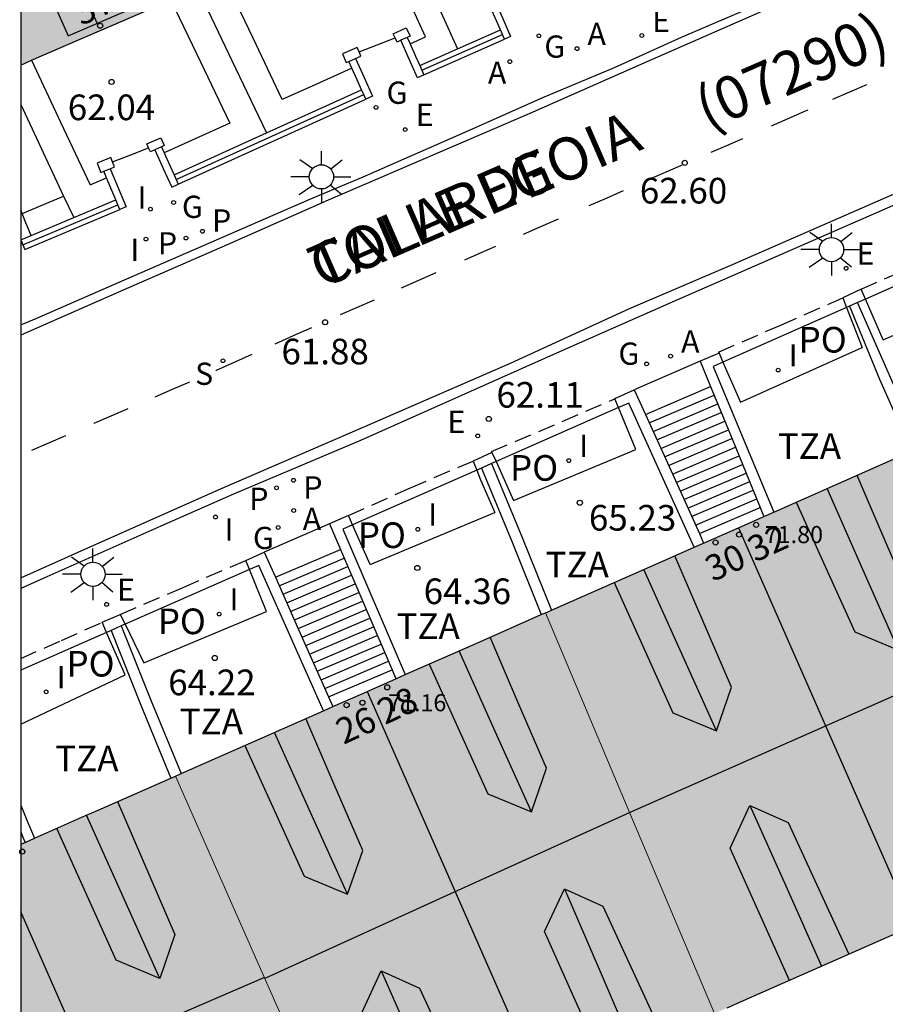
# Model space of a CAD drawing. Units: millimetres. Extents: x 583794 to 584145, y 4796290 to 4796541.
# Drawn here: x 583794 to 583819, y 4796455 to 4796484 of the extents above; entities that cross this region are included whole.
import ezdxf
from ezdxf.enums import TextEntityAlignment as Align

# ---------------------------------------------------------------- set-up
doc = ezdxf.new("R2010")
doc.units = ezdxf.units.MM
doc.linetypes.add('TRAZOS_NORMALES', pattern=[0.75, 0.5, -0.25])
for name, color, linetype in [('010106', 9, 'Continuous'), ('020204', 9, 'Continuous'), ('020308', 9, 'Continuous'), ('060106', 9, 'BARANDILLA'), ('060108', 9, 'Continuous'), ('060113', 4, 'Continuous'), ('060117', 9, 'Continuous'), ('060141', 9, 'Continuous'), ('070105', 6, 'Continuous'), ('070106', 6, 'Continuous'), ('070108', 9, 'VALLA'), ('070110', 9, 'Continuous'), ('080109', 9, 'Continuous'), ('080110', 9, 'Continuous'), ('080118', 9, 'Continuous'), ('080121', 9, 'TRAZOS_NORMALES'), ('080201', 9, 'Continuous'), ('080202', 9, 'Continuous'), ('080302', 9, 'Continuous'), ('080303', 9, 'Continuous'), ('080306', 9, 'Continuous'), ('080308', 9, 'Continuous'), ('080311', 9, 'Continuous'), ('080312', 8, 'Continuous'), ('080316', 9, 'Continuous'), ('100107', 3, 'Continuous'), ('200205', 4, 'Continuous'), ('200305', 4, 'Continuous'), ('210201', 9, 'Continuous'), ('210204', 9, 'Continuous'), ('210301', 9, 'Continuous'), ('210304', 9, 'Continuous'), ('220205', 1, 'Continuous'), ('220305', 1, 'Continuous'), ('230204', 9, 'Continuous'), ('230304', 9, 'Continuous'), ('250206', 9, 'Continuous'), ('260101', 9, 'Continuous'), ('270204', 9, 'Continuous'), ('270304', 9, 'Continuous'), ('990501', 21, 'Continuous')]:
    doc.layers.add(name, color=color, linetype=linetype)
doc.layers.add('080111', color=7, linetype='Continuous', lineweight=30)
doc.layers.add('080117', color=7, linetype='Continuous', lineweight=20)
doc.styles.add('ARIAL', font='ARIAL.TTF', dxfattribs={"height": 1})
doc.styles.add('ARIALI', font='ARIALI.TTF', dxfattribs={"height": 1})
doc.styles.add('ROMANS', font='romans__.ttf', dxfattribs={"height": 1})
doc.linetypes.add('BARANDILLA', pattern='A,1,[201,DONOSTI.shx,S=0.1,R=0,X=0,Y=0],1', length=2)
doc.linetypes.add('VALLA', pattern='A,1,[200,DONOSTI.shx,S=0.1,R=0,X=0,Y=0],1', length=2)

# ---------------------------------------------------------------- blocks, each defined once
blk = doc.blocks.new('PUNTO')
blk.add_circle((0, 0), 0.075)
at = {"layer": '080201'}
blk.add_attdef('NPUNTO', (2335469.532, 19185062.567, 178.757), '', height=0.75, dxfattribs=at)
blk = doc.blocks.new('ABAS')
blk.add_circle((0, 0), 0.055)
blk = doc.blocks.new('COTAPU')
blk.add_circle((0, 0), 0.075)
blk = doc.blocks.new('REGELE')
blk.add_circle((0, 0), 0.055)
blk = doc.blocks.new('REGAS')
blk.add_circle((0, 0), 0.055)
blk = doc.blocks.new('BloquePortal')
blk.add_circle((0, 0), 0.075)
at = {"flags": 5}
blk.add_attdef('INDICE', text='', height=0.75, dxfattribs=at).set_placement((0, 0), align=Align.MIDDLE_CENTER)
blk = doc.blocks.new('PLUVI1')
blk.add_circle((0, 0), 0.055)
blk = doc.blocks.new('SANEA')
blk.add_circle((0, 0), 0.055)
blk = doc.blocks.new('FAROLA')
for p, q in [((0, 0.355), (0, 0.755)), ((-0.63, 0.51), (-0.255, 0.245)), ((0.605, 0.49), (0.276, 0.223)), ((-0.355, 0), (-0.895, 0)), ((0.355, 0), (0.855, 0)), ((-0.65, -0.52), (-0.255, -0.24)), ((0.585, -0.52), (0.256, -0.246)), ((0, -0.355), (0, -0.755))]:
    blk.add_line(p, q)
blk.add_circle((0, 0), 0.355)
blk = doc.blocks.new('REIND')
blk.add_circle((0, 0), 0.055)

msp = doc.modelspace()

# ---------------------------------------------------------------- hatches: boundary and pattern name
at = {"layer": '990501'}
for points in [[(583827.953, 4796497.254), (583825.526, 4796502.806), (583823.091, 4796508.38), (583808.622, 4796502.05), (583794.163, 4796495.724), (583794.162, 4796482.581), (583811.058, 4796489.918)], [(583822.827, 4796465.479), (583820.355, 4796471.342), (583809.558, 4796466.576), (583809.509, 4796466.554), (583811.98, 4796460.692), (583814.449, 4796454.83), (583815.292, 4796455.202), (583825.3, 4796459.617)], [(583811.98, 4796460.692), (583809.509, 4796466.554), (583804.098, 4796464.167), (583798.687, 4796461.779), (583801.256, 4796455.96), (583803.824, 4796450.142), (583809.136, 4796452.486), (583814.449, 4796454.83)], [(583801.256, 4796455.96), (583798.687, 4796461.779), (583796.424, 4796460.78), (583794.162, 4796459.782), (583794.162, 4796445.879), (583798.993, 4796448.01), (583803.824, 4796450.142)]]:
    msp.add_hatch(color=256, dxfattribs=at).paths.add_polyline_path(points)

# ---------------------------------------------------------------- linework, layer by layer
at = {"layer": '010106', "flags": 128}
msp.add_lwpolyline([(583794.158, 4796290.135), (584144.148, 4796290.127), (584144.154, 4796540.12), (583794.164, 4796540.128)], close=True, dxfattribs=at)
at = {"layer": '060106'}
for points in [[(583822.499, 4796477.337, 66.688), (583818.867, 4796475.732, 66.423)], [(583818.635, 4796475.63, 66.406), (583818.399, 4796475.526, 66.389)], [(583818.867, 4796475.732, 66.423), (583818.635, 4796475.63, 66.406)], [(583818.312, 4796475.487, 66.383), (583814.699, 4796473.892, 66.119)], [(583818.399, 4796475.526, 66.389), (583818.312, 4796475.487, 66.383)], [(583814.699, 4796473.892, 66.119), (583814.413, 4796473.765, 66.098), (583816.189, 4796469.503, 66.025)], [(583813.86, 4796468.475, 66.048), (583811.949, 4796472.693, 66.068), (583811.643, 4796472.558, 66.042)], [(583811.643, 4796472.558, 66.042), (583808.063, 4796470.978, 65.733)], [(583808.063, 4796470.978, 65.733), (583807.933, 4796470.921, 65.721)], [(583807.501, 4796470.73, 65.684), (583803.87, 4796469.128, 65.371)], [(583807.636, 4796470.79, 65.696), (583807.501, 4796470.73, 65.684)], [(583807.933, 4796470.921, 65.721), (583807.636, 4796470.79, 65.696)], [(583803.87, 4796469.128, 65.371), (583803.584, 4796469.001, 65.346), (583805.411, 4796464.746, 65.384)], [(583800.851, 4796467.821, 65.347), (583797.217, 4796466.22, 65.04)], [(583803.02, 4796463.691, 65.332), (583801.128, 4796467.943, 65.37), (583800.851, 4796467.821, 65.347)], [(583797.104, 4796466.17, 65.03), (583796.804, 4796466.038, 65.005)], [(583797.217, 4796466.22, 65.04), (583797.104, 4796466.17, 65.03)], [(583796.675, 4796465.981, 64.994), (583794.162, 4796464.875, 64.782)], [(583796.804, 4796466.038, 65.005), (583796.675, 4796465.981, 64.994)], [(583794.162, 4796460.929, 64.662), (583794.363, 4796460.444, 64.662), (583794.564, 4796459.959, 64.661)]]:
    msp.add_polyline3d(points, dxfattribs=at)
at = {"layer": '060108'}
for points in [[(583794.162, 4796474.979, 61.498), (583794.631, 4796475.178, 61.526), (583797.043, 4796476.227, 61.658), (583799.891, 4796477.465, 61.884), (583802.603, 4796478.652, 62.073), (583804.178, 4796479.311, 62.146), (583807.29, 4796480.676, 62.373), (583809.428, 4796481.629, 62.482), (583811.532, 4796482.51, 62.637), (583813.486, 4796483.396, 62.732), (583815.787, 4796484.379, 62.855)], [(583820.127, 4796478.67, 62.818), (583813.214, 4796475.644, 62.554), (583809.918, 4796474.186, 62.258), (583804.096, 4796471.6, 61.932), (583800.384, 4796470.03, 61.712), (583798.258, 4796469.087, 61.455), (583794.931, 4796467.61, 61.267), (583794.162, 4796467.262, 61.229)]]:
    msp.add_polyline3d(points, dxfattribs=at)
at = {"layer": '060113'}
for points in [[(583816.163, 4796484.299, 62.725), (583812.478, 4796482.674, 62.51), (583809.052, 4796481.16, 62.312), (583803.158, 4796478.633, 62.044), (583800.201, 4796477.323, 61.756), (583797.158, 4796475.991, 61.493), (583794.162, 4796474.674, 61.288)], [(583794.162, 4796467.576, 61.155), (583796.211, 4796468.497, 61.3), (583800.051, 4796470.2, 61.564), (583804.157, 4796471.981, 61.85), (583808.49, 4796473.861, 62.153), (583811.95, 4796475.444, 62.367), (583814.981, 4796476.743, 62.557), (583820.084, 4796478.977, 62.814)]]:
    msp.add_polyline3d(points, dxfattribs=at)
at = {"layer": '060117'}
for points in [[(583812.43, 4796472.361, 62.746), (583814.337, 4796473.177, 62.748)], [(583801.612, 4796467.595, 61.919), (583803.513, 4796468.407, 61.921)]]:
    msp.add_polyline3d(points, dxfattribs=at)
at = {"layer": '060141'}
for points in [[(583812.543, 4796472.112, 62.867), (583814.442, 4796472.923, 62.869)], [(583812.656, 4796471.863, 62.989), (583814.546, 4796472.67, 62.991)], [(583812.768, 4796471.614, 63.11), (583814.65, 4796472.417, 63.112)], [(583812.881, 4796471.364, 63.231), (583814.754, 4796472.164, 63.233)], [(583812.994, 4796471.115, 63.353), (583814.858, 4796471.911, 63.355)], [(583813.107, 4796470.866, 63.474), (583814.962, 4796471.658, 63.476)], [(583813.22, 4796470.616, 63.595), (583815.065, 4796471.405, 63.597)], [(583813.333, 4796470.367, 63.717), (583815.169, 4796471.152, 63.719)], [(583813.446, 4796470.118, 63.838), (583815.273, 4796470.899, 63.84)], [(583813.558, 4796469.869, 63.96), (583815.377, 4796470.645, 63.961)], [(583813.671, 4796469.619, 64.081), (583815.481, 4796470.392, 64.083)], [(583813.784, 4796469.37, 64.202), (583815.585, 4796470.139, 64.204)], [(583813.897, 4796469.121, 64.324), (583815.688, 4796469.886, 64.325)], [(583814.009, 4796468.871, 64.445), (583815.792, 4796469.633, 64.447)], [(583801.723, 4796467.346, 62.061), (583803.62, 4796468.156, 62.063)], [(583801.834, 4796467.096, 62.202), (583803.728, 4796467.905, 62.204)], [(583801.945, 4796466.846, 62.344), (583803.836, 4796467.653, 62.346)], [(583802.056, 4796466.595, 62.485), (583803.944, 4796467.402, 62.487)], [(583802.168, 4796466.345, 62.627), (583804.052, 4796467.15, 62.629)], [(583802.279, 4796466.095, 62.769), (583804.16, 4796466.899, 62.771)], [(583802.39, 4796465.845, 62.91), (583804.268, 4796466.647, 62.912)], [(583802.501, 4796465.595, 63.052), (583804.376, 4796466.396, 63.054)], [(583802.613, 4796465.344, 63.193), (583804.484, 4796466.144, 63.195)], [(583802.724, 4796465.094, 63.335), (583804.592, 4796465.892, 63.337)], [(583802.835, 4796464.844, 63.476), (583804.7, 4796465.641, 63.478)], [(583802.946, 4796464.594, 63.618), (583804.808, 4796465.389, 63.62)], [(583803.058, 4796464.344, 63.76), (583804.916, 4796465.138, 63.762)], [(583803.169, 4796464.093, 63.901), (583805.024, 4796464.886, 63.903)]]:
    msp.add_polyline3d(points, dxfattribs=at)
at = {"layer": '070105'}
for points in [[(583805.016, 4796487.294, 64.208), (583805.978, 4796485.175, 64.16), (583806.941, 4796483.057, 64.111)], [(583799.334, 4796484.827, 63.739), (583800.34, 4796482.719, 63.62), (583801.353, 4796480.596, 63.5)], [(583808.005, 4796484.514, 62.514), (583808.248, 4796483.963, 62.528), (583808.49, 4796483.414, 62.543), (583808.313, 4796483.336, 62.534)], [(583808.192, 4796483.61, 62.536), (583808.073, 4796483.88, 62.528), (583807.91, 4796484.25, 62.519)], [(583805.468, 4796483.392, 62.365), (583805.55, 4796483.207, 62.37)], [(583805.953, 4796482.293, 62.405), (583808.313, 4796483.336, 62.534)], [(583806.941, 4796483.057, 64.111), (583808.192, 4796483.61, 62.526)], [(583808.253, 4796483.473, 62.539), (583808.192, 4796483.61, 62.536)], [(583808.313, 4796483.336, 62.543), (583808.253, 4796483.473, 62.539)], [(583805.953, 4796482.293, 62.405), (583805.763, 4796482.209, 62.394), (583805.521, 4796482.757, 62.38), (583805.28, 4796483.305, 62.366)], [(583805.55, 4796483.207, 62.37), (583805.709, 4796482.846, 62.38), (583805.832, 4796482.567, 62.397)], [(583805.832, 4796482.567, 62.397), (583806.941, 4796483.057, 64.111)], [(583803.955, 4796482.769, 62.231), (583804.204, 4796482.217, 62.244), (583804.45, 4796481.67, 62.259), (583804.257, 4796481.583, 62.249)], [(583803.846, 4796482.494, 62.235), (583803.759, 4796482.685, 62.23)], [(583804.134, 4796481.856, 62.252), (583804.003, 4796482.147, 62.244), (583803.846, 4796482.494, 62.235)], [(583805.832, 4796482.567, 62.397), (583805.893, 4796482.43, 62.396)], [(583805.893, 4796482.43, 62.396), (583805.953, 4796482.293, 62.394)], [(583801.353, 4796480.596, 63.5), (583804.134, 4796481.856, 62.241)], [(583804.195, 4796481.72, 62.256), (583804.134, 4796481.856, 62.252)], [(583804.257, 4796481.583, 62.259), (583804.195, 4796481.72, 62.256)], [(583794.162, 4796481.428, 62.542), (583795.418, 4796478.75, 62.552)], [(583798.771, 4796479.099, 61.933), (583804.257, 4796481.583, 62.249)], [(583798.648, 4796479.371, 61.926), (583801.353, 4796480.596, 63.5)], [(583798.28, 4796480.188, 61.904), (583798.361, 4796480.01, 61.909)], [(583798.086, 4796480.102, 61.904), (583798.332, 4796479.557, 61.918), (583798.578, 4796479.011, 61.933), (583798.771, 4796479.099, 61.933)], [(583798.361, 4796480.01, 61.909), (583798.527, 4796479.64, 61.918), (583798.648, 4796479.371, 61.926)], [(583796.673, 4796479.279, 61.846), (583796.591, 4796479.473, 61.841)], [(583796.78, 4796479.548, 61.842), (583797.014, 4796478.989, 61.856), (583797.246, 4796478.436, 61.872), (583797.059, 4796478.358, 61.872)], [(583798.648, 4796479.371, 61.926), (583798.71, 4796479.235, 61.929)], [(583796.943, 4796478.634, 61.847), (583796.826, 4796478.913, 61.856), (583796.673, 4796479.279, 61.846)], [(583798.71, 4796479.235, 61.929), (583798.771, 4796479.099, 61.933)], [(583795.418, 4796478.75, 62.552), (583795.715, 4796478.117, 62.554)], [(583795.715, 4796478.117, 61.734), (583796.943, 4796478.634, 61.847)], [(583797.001, 4796478.495, 61.86), (583796.943, 4796478.634, 61.847)], [(583797.059, 4796478.358, 61.872), (583797.001, 4796478.495, 61.86)], [(583794.201, 4796478.238, 61.568), (583794.162, 4796478.331, 61.568)], [(583794.472, 4796477.593, 61.568), (583794.316, 4796477.964, 61.568), (583794.201, 4796478.238, 61.568)], [(583794.226, 4796477.326, 61.572), (583794.284, 4796477.188, 61.576), (583797.059, 4796478.358, 61.872)], [(583794.472, 4796477.593, 61.568), (583795.715, 4796478.117, 61.734)], [(583794.168, 4796477.465, 61.591), (583794.472, 4796477.593, 61.568)], [(583794.162, 4796477.478, 61.569), (583794.168, 4796477.465, 61.569)], [(583794.168, 4796477.465, 61.569), (583794.226, 4796477.326, 61.572)], [(583818.74, 4796476.026, 62.765), (583818.202, 4796475.769, 62.72)], [(583818.867, 4796475.732, 62.822), (583818.74, 4796476.026, 62.765)], [(583818.202, 4796475.769, 62.72), (583818.312, 4796475.487, 62.683)], [(583820.496, 4796471.404, 66.681), (583818.635, 4796475.63, 66.701)], [(583819.383, 4796474.545, 63.049), (583818.867, 4796475.732, 62.822)], [(583818.312, 4796475.487, 62.683), (583818.768, 4796474.319, 62.526)], [(583818.399, 4796475.526, 66.634), (583819.281, 4796473.391, 66.666), (583820.215, 4796471.28, 66.697)], [(583814.586, 4796474.152, 62.545), (583814.033, 4796473.918, 62.589)], [(583814.573, 4796474.182, 62.56), (583814.586, 4796474.152, 62.559)], [(583814.586, 4796474.152, 62.559), (583814.699, 4796473.892, 62.552)], [(583814.033, 4796473.918, 62.589), (583814.337, 4796473.177, 63.243)], [(583814.699, 4796473.892, 62.552), (583815.214, 4796472.714, 62.517)], [(583811.533, 4796472.821, 62.456), (583812.106, 4796473.076, 62.495)], [(583812.106, 4796473.076, 62.495), (583812.43, 4796472.361, 63.632)], [(583814.337, 4796473.177, 63.243), (583814.966, 4796471.647, 64.593), (583815.792, 4796469.633, 66.369)], [(583811.536, 4796472.814, 62.456), (583811.533, 4796472.821, 62.456)], [(583811.643, 4796472.558, 62.433), (583811.536, 4796472.814, 62.455)], [(583812.154, 4796471.333, 62.323), (583811.643, 4796472.558, 62.433)], [(583812.43, 4796472.361, 63.632), (583813.122, 4796470.833, 66.06), (583814.009, 4796468.871, 66.05)], [(583807.945, 4796471.245, 62.136), (583807.397, 4796470.996, 62.099)], [(583807.933, 4796471.271, 62.127), (583807.945, 4796471.245, 62.136)], [(583807.945, 4796471.245, 62.136), (583808.063, 4796470.978, 62.19)], [(583807.397, 4796470.996, 62.099), (583807.501, 4796470.73, 62.022)], [(583808.063, 4796470.978, 62.19), (583808.571, 4796469.84, 62.419)], [(583807.501, 4796470.73, 62.022), (583807.614, 4796470.441, 61.938), (583808.031, 4796469.488, 63.274)], [(583807.636, 4796470.79, 65.998), (583808.536, 4796468.62, 66), (583809.388, 4796466.501, 66.001)], [(583807.933, 4796470.921, 65.998), (583808.83, 4796468.758, 66), (583809.685, 4796466.632, 66.001)], [(583815.792, 4796469.633, 66.369), (583815.898, 4796469.375, 66.597)], [(583803.748, 4796469.4, 61.869), (583803.192, 4796469.154, 65.323)], [(583803.748, 4796469.4, 61.869), (583803.748, 4796469.4, 61.869)], [(583803.87, 4796469.128, 61.925), (583803.748, 4796469.4, 61.869)], [(583803.192, 4796469.154, 65.323), (583803.513, 4796468.407, 65.333)], [(583804.386, 4796467.969, 62.161), (583803.87, 4796469.128, 61.925)], [(583814.009, 4796468.871, 66.05), (583814.134, 4796468.596, 66.049)], [(583803.513, 4796468.407, 65.333), (583805.024, 4796464.886, 65.38)], [(583800.743, 4796468.088, 61.731), (583801.286, 4796468.328, 61.765)], [(583800.851, 4796467.821, 61.742), (583800.743, 4796468.088, 61.731)], [(583801.286, 4796468.328, 61.765), (583801.612, 4796467.595, 62.928)], [(583801.348, 4796466.596, 61.791), (583800.851, 4796467.821, 61.742)], [(583801.612, 4796467.595, 62.928), (583802.29, 4796466.07, 65.352), (583803.169, 4796464.093, 65.336)], [(583796.546, 4796466.277, 61.355), (583797.076, 4796466.51, 61.4)], [(583797.076, 4796466.51, 61.4), (583797.217, 4796466.22, 61.486)], [(583796.675, 4796465.981, 61.293), (583796.546, 4796466.277, 61.355)], [(583797.104, 4796466.17, 65.3), (583797.971, 4796463.998, 65.318), (583798.851, 4796461.851, 65.336)], [(583797.217, 4796466.22, 61.486), (583797.767, 4796465.087, 61.821)], [(583797.215, 4796464.742, 61.03), (583796.675, 4796465.981, 61.293)], [(583796.804, 4796466.038, 65.3), (583797.677, 4796463.851, 65.318), (583798.551, 4796461.719, 65.336)], [(583805.024, 4796464.886, 65.38), (583805.136, 4796464.625, 65.383)], [(583803.169, 4796464.093, 65.336), (583803.294, 4796463.812, 65.333)], [(583794.162, 4796460.147, 64.659), (583794.226, 4796459.992, 64.659), (583794.29, 4796459.838, 64.659)]]:
    msp.add_polyline3d(points, dxfattribs=at)
at = {"layer": '070106'}
for points in [[(583804.057, 4796482.968, 62.273), (583804.585, 4796483.171, 62.273), (583805.112, 4796483.374, 62.273)], [(583796.847, 4796479.752, 61.976), (583797.38, 4796479.957, 61.978), (583797.904, 4796480.159, 61.98)], [(583819.383, 4796474.545, 63.049), (583823.018, 4796476.131, 63.09)], [(583815.214, 4796472.714, 62.513), (583818.768, 4796474.319, 62.508)], [(583814.033, 4796473.918, 62.589), (583812.106, 4796473.076, 66.07)], [(583808.571, 4796469.84, 62.392), (583812.154, 4796471.333, 62.408)], [(583804.386, 4796467.969, 62.161), (583808.031, 4796469.488, 62.177)], [(583803.192, 4796469.154, 65.323), (583801.286, 4796468.328, 65.372)], [(583797.767, 4796465.087, 61.751), (583801.348, 4796466.596, 61.877)], [(583794.162, 4796463.3, 61.035), (583797.215, 4796464.742, 61.095)]]:
    msp.add_polyline3d(points, dxfattribs=at)
at = {"layer": '070108'}
for points in [[(583805.893, 4796482.43, 62.4), (583808.253, 4796483.473, 62.529)], [(583798.71, 4796479.235, 61.94), (583804.195, 4796481.72, 62.244)], [(583794.226, 4796477.326, 61.595), (583797.001, 4796478.495, 61.851)]]:
    msp.add_polyline3d(points, dxfattribs=at)
at = {"layer": '070110'}
for points in [[(583805.112, 4796483.374, 62.389), (583805.057, 4796483.492, 62.388), (583805.438, 4796483.668, 62.385), (583805.549, 4796483.429, 62.386)], [(583805.28, 4796483.305, 62.388), (583805.168, 4796483.253, 62.389), (583805.112, 4796483.374, 62.389)], [(583805.468, 4796483.392, 62.387), (583805.28, 4796483.305, 62.388)], [(583805.549, 4796483.429, 62.386), (583805.468, 4796483.392, 62.387)], [(583804.057, 4796482.968, 62.206), (583804.003, 4796483.094, 62.206), (583803.572, 4796482.909, 62.206), (583803.682, 4796482.652, 62.206)], [(583803.759, 4796482.685, 62.206), (583803.955, 4796482.769, 62.206)], [(583803.955, 4796482.769, 62.206), (583804.113, 4796482.837, 62.206), (583804.057, 4796482.968, 62.206)], [(583803.682, 4796482.652, 62.206), (583803.759, 4796482.685, 62.206)], [(583797.904, 4796480.159, 61.905), (583797.853, 4796480.274, 61.911), (583798.261, 4796480.455, 61.909), (583798.363, 4796480.225, 61.896)], [(583798.086, 4796480.102, 61.898), (583797.955, 4796480.044, 61.898), (583797.904, 4796480.159, 61.905)], [(583798.28, 4796480.188, 61.897), (583798.086, 4796480.102, 61.898)], [(583798.363, 4796480.225, 61.896), (583798.28, 4796480.188, 61.897)], [(583796.847, 4796479.752, 61.992), (583796.799, 4796479.872, 61.992), (583796.402, 4796479.714, 61.992), (583796.511, 4796479.441, 61.992)], [(583796.78, 4796479.548, 61.992), (583796.908, 4796479.599, 61.992), (583796.847, 4796479.752, 61.992)], [(583796.511, 4796479.441, 61.992), (583796.591, 4796479.473, 61.992)], [(583796.591, 4796479.473, 61.992), (583796.78, 4796479.548, 61.992)]]:
    msp.add_polyline3d(points, dxfattribs=at)
at = {"layer": '080109'}
for points in [[(583794.508, 4796487.985, 70.714), (583795.452, 4796485.898, 70.704), (583796.399, 4796483.802, 70.695)], [(583819.831, 4796465.462, 73.826), (583818.791, 4796467.826, 73.742), (583817.751, 4796470.192, 73.658)], [(583814.508, 4796463.097, 73.731), (583813.445, 4796465.459, 73.71), (583812.381, 4796467.822, 73.69)], [(583822.818, 4796465.502, 74.114), (583817.385, 4796463.101, 74.12), (583811.953, 4796460.7, 74.125), (583806.626, 4796458.279, 73.508), (583801.3, 4796455.858, 73.501)], [(583809.099, 4796460.727, 73.096), (583808.042, 4796463.084, 73.081), (583806.985, 4796465.442, 73.066)], [(583803.722, 4796458.32, 73.066), (583802.652, 4796460.688, 73.042), (583801.582, 4796463.057, 73.018)], [(583815.489, 4796460.918, 73.704), (583816.535, 4796458.565, 73.684), (583817.582, 4796456.213, 73.664)], [(583798.23, 4796455.859, 72.446), (583797.161, 4796458.246, 72.441), (583796.092, 4796460.634, 72.436)], [(583810.066, 4796458.477, 73.12), (583811.075, 4796456.132, 73.105), (583812.084, 4796453.787, 73.09)], [(583804.706, 4796456.08, 73.057), (583805.731, 4796453.758, 73.028), (583806.755, 4796451.436, 72.998)], [(583801.29, 4796455.881, 72.848), (583797.726, 4796454.342, 72.834), (583794.162, 4796452.804, 72.819)]]:
    msp.add_polyline3d(points, dxfattribs=at)
at = {"layer": '080110'}
for points in [[(583794.163, 4796486.563, 70.353), (583795.547, 4796483.436, 70.325), (583797.227, 4796484.157, 70.173), (583795.788, 4796487.364, 70.29), (583794.508, 4796487.986, 70.619)], [(583816.843, 4796469.792, 73.484), (583817.699, 4796467.894, 73.498), (583818.557, 4796465.996, 73.513), (583819.831, 4796465.462, 73.826), (583820.274, 4796466.743, 73.445), (583819.447, 4796468.659, 73.453), (583818.621, 4796470.576, 73.461)], [(583811.514, 4796467.44, 73.389), (583812.374, 4796465.535, 73.404), (583813.235, 4796463.631, 73.418), (583814.508, 4796463.097, 73.731), (583814.951, 4796464.378, 73.35), (583813.292, 4796468.225, 73.383)], [(583806.11, 4796465.055, 72.725), (583807.825, 4796461.261, 72.783), (583809.099, 4796460.727, 73.096), (583809.542, 4796462.008, 72.715), (583808.715, 4796463.924, 72.723), (583807.888, 4796465.839, 72.731)], [(583800.721, 4796462.676, 72.695), (583802.448, 4796458.854, 72.753), (583803.722, 4796458.32, 73.066), (583804.165, 4796459.601, 72.685), (583803.332, 4796461.532, 72.694), (583802.499, 4796463.462, 72.702)], [(583796.994, 4796461.032, 72.098), (583798.673, 4796457.14, 72.065), (583798.23, 4796455.859, 72.446), (583796.956, 4796456.393, 72.133), (583795.215, 4796460.247, 72.075)], [(583816.642, 4796455.798, 73.452), (583814.909, 4796459.667, 73.45), (583815.489, 4796460.918, 73.704), (583816.609, 4796460.415, 73.417), (583817.496, 4796458.49, 73.418), (583818.383, 4796456.566, 73.419)], [(583811.199, 4796453.397, 72.867), (583810.342, 4796455.312, 72.866), (583809.485, 4796457.226, 72.866), (583810.066, 4796458.477, 73.12), (583811.185, 4796457.974, 72.833), (583812.94, 4796454.164, 72.836)], [(583805.827, 4796451.026, 72.805), (583804.126, 4796454.829, 72.803), (583804.706, 4796456.08, 73.057), (583805.826, 4796455.577, 72.77), (583807.568, 4796451.794, 72.773)]]:
    msp.add_polyline3d(points, dxfattribs=at)
at = {"layer": '080111'}
for points in [[(583794.482, 4796482.72, 61.892), (583795.905, 4796483.338, 61.97), (583798.554, 4796484.488, 62.115)], [(583794.162, 4796482.581, 61.874), (583794.482, 4796482.72, 61.892)], [(583816.189, 4796469.503, 65.121), (583818.934, 4796470.715, 65.28), (583820.215, 4796471.28, 65.354)], [(583815.898, 4796469.375, 65.104), (583816.189, 4796469.503, 65.121)], [(583815.152, 4796469.046, 65.061), (583815.898, 4796469.375, 65.104)], [(583814.134, 4796468.596, 65.002), (583815.152, 4796469.046, 65.061)], [(583809.685, 4796466.632, 64.745), (583813.308, 4796468.232, 64.954), (583813.86, 4796468.475, 64.986)], [(583813.86, 4796468.475, 64.986), (583814.134, 4796468.596, 65.002)], [(583809.509, 4796466.554, 64.734), (583809.558, 4796466.576, 64.737), (583809.685, 4796466.632, 64.745)], [(583805.411, 4796464.746, 64.497), (583807.498, 4796465.667, 64.618), (583809.388, 4796466.501, 64.727)], [(583809.388, 4796466.501, 64.727), (583809.509, 4796466.554, 64.734)], [(583804.294, 4796464.253, 64.433), (583805.136, 4796464.625, 64.481)], [(583805.136, 4796464.625, 64.481), (583805.411, 4796464.746, 64.497)], [(583803.294, 4796463.812, 64.375), (583804.098, 4796464.167, 64.421), (583804.294, 4796464.253, 64.433)], [(583803.02, 4796463.691, 64.359), (583803.294, 4796463.812, 64.375)], [(583798.851, 4796461.851, 64.118), (583802.04, 4796463.258, 64.302), (583803.02, 4796463.691, 64.359)], [(583798.551, 4796461.719, 64.1), (583798.687, 4796461.779, 64.108)], [(583798.687, 4796461.779, 64.108), (583798.851, 4796461.851, 64.118)], [(583794.564, 4796459.959, 63.869), (583796.062, 4796460.62, 63.956), (583796.424, 4796460.78, 63.977), (583798.551, 4796461.719, 64.1)], [(583794.162, 4796459.782, 63.846), (583794.29, 4796459.838, 63.854)], [(583794.29, 4796459.838, 63.854), (583794.564, 4796459.959, 63.869)], [(583820.05, 4796457.301, 64.802), (583815.292, 4796455.202, 64.605), (583814.811, 4796454.989, 64.585)]]:
    msp.add_polyline3d(points, dxfattribs=at)
at = {"layer": '080117'}
for points in [[(583814.449, 4796454.83, 71.393), (583811.98, 4796460.692, 71.386), (583809.509, 4796466.554, 71.38)], [(583798.687, 4796461.779, 71.669), (583801.256, 4796455.96, 71.347), (583803.824, 4796450.142, 71.025)]]:
    msp.add_polyline3d(points, dxfattribs=at)
at = {"layer": '080118', "flags": 128}
for points in [[(583815.152, 4796469.046), (583820.272, 4796457.399)], [(583804.294, 4796464.253), (583809.413, 4796452.608)], [(583798.555, 4796447.817), (583794.162, 4796457.81)]]:
    msp.add_lwpolyline(points, dxfattribs=at)
at = {"layer": '080121'}
for points in [[(583818.74, 4796476.026, 62.765), (583820.56, 4796476.819, 62.91), (583822.381, 4796477.612, 63.056)], [(583814.573, 4796474.182, 62.56), (583816.388, 4796474.975, 62.64), (583818.202, 4796475.769, 62.72)], [(583807.933, 4796471.271, 62.127), (583811.536, 4796472.814, 62.488)], [(583803.748, 4796469.4, 61.881), (583805.565, 4796470.215, 61.99), (583807.397, 4796470.996, 62.099)], [(583797.076, 4796466.51, 61.4), (583798.91, 4796467.299, 61.566), (583800.743, 4796468.088, 61.731)], [(583794.162, 4796465.221, 61.233), (583795.354, 4796465.749, 61.294), (583796.546, 4796466.277, 61.355)]]:
    msp.add_polyline3d(points, dxfattribs=at)
at = {"layer": '100107'}
for points in [[(583805.55, 4796483.207, 62.38), (583806, 4796483.405, 62.405), (583805.181, 4796485.208, 64.216), (583804.362, 4796487.01, 64.257)], [(583803.846, 4796482.494, 62.222), (583802.789, 4796482.015, 62.193), (583801.814, 4796481.573, 62.166), (583800.958, 4796483.367, 63.588), (583800.102, 4796485.16, 63.614)], [(583798.554, 4796484.488, 63.76), (583799.42, 4796482.673, 63.662), (583800.277, 4796480.877, 63.56), (583798.361, 4796480.01, 61.921)], [(583794.482, 4796482.72, 62.516), (583795.33, 4796480.911, 62.522), (583796.19, 4796479.076, 61.784)], [(583796.19, 4796479.076, 61.784), (583796.673, 4796479.279, 61.828)], [(583794.201, 4796478.238, 61.601), (583795.418, 4796478.75, 61.713)]]:
    msp.add_polyline3d(points, dxfattribs=at)
at = {"layer": '260101'}
for points in [[(583818.893, 4796482.005, 62.915), (583818.396, 4796481.79, 62.892), (583817.9, 4796481.575, 62.868)], [(583817.177, 4796481.262, 62.834), (583817.08, 4796481.22, 62.829), (583816.107, 4796480.793, 62.775)], [(583815.268, 4796480.425, 62.729), (583814.805, 4796480.222, 62.704), (583814.342, 4796480.019, 62.678)], [(583813.505, 4796479.652, 62.632), (583813.461, 4796479.633, 62.63), (583812.517, 4796479.221, 62.571)], [(583811.783, 4796478.901, 62.526), (583811.28, 4796478.681, 62.494), (583810.777, 4796478.462, 62.463)], [(583809.877, 4796478.07, 62.408), (583809.366, 4796477.847, 62.376), (583808.854, 4796477.624, 62.344)], [(583808.05, 4796477.273, 62.294), (583807.597, 4796477.073, 62.266), (583807.144, 4796476.874, 62.239)], [(583806.304, 4796476.504, 62.187), (583805.796, 4796476.28, 62.156), (583805.288, 4796476.056, 62.125)], [(583804.497, 4796475.707, 62.077), (583804.001, 4796475.489, 62.046), (583803.505, 4796475.27, 62.016)], [(583802.671, 4796474.895, 61.957), (583802.134, 4796474.654, 61.918), (583801.596, 4796474.413, 61.88)], [(583800.925, 4796474.111, 61.832), (583799.881, 4796473.643, 61.757), (583799.865, 4796473.636, 61.756)], [(583799.098, 4796473.304, 61.706), (583798.594, 4796473.086, 61.673), (583798.09, 4796472.868, 61.64)], [(583797.294, 4796472.525, 61.588), (583796.306, 4796472.097, 61.524), (583796.299, 4796472.094, 61.523)], [(583795.476, 4796471.736, 61.463), (583794.978, 4796471.52, 61.426), (583794.481, 4796471.303, 61.39)]]:
    msp.add_polyline3d(points, dxfattribs=at)

# ---------------------------------------------------------------- block references
at = {"layer": '020204', "rotation": 359.9987685839998}
for p in [(583796.822, 4796482.087, 62.04), (583813.582, 4796479.721, 62.602), (583803.063, 4796475.056, 61.88), (583807.853, 4796472.228, 62.109), (583810.513, 4796469.775, 65.233), (583805.762, 4796467.868, 64.357), (583799.838, 4796465.233, 64.216)]:
    msp.add_blockref('COTAPU', p, dxfattribs=at)
at = {"layer": '080201', "rotation": 359.9987685839998}
for p in [(583815.172, 4796468.844, 71.801), (583815.172, 4796468.844, 71.801), (583815.172, 4796468.844, 71.801), (583815.172, 4796468.844, 71.801), (583815.172, 4796468.844, 71.801), (583815.172, 4796468.844, 71.801), (583815.172, 4796468.844, 71.801), (583815.172, 4796468.844, 71.801), (583804.156, 4796463.924, 71.157), (583804.156, 4796463.924, 71.157), (583804.156, 4796463.924, 71.157), (583804.156, 4796463.924, 71.157), (583804.156, 4796463.924, 71.157), (583804.156, 4796463.924, 71.157)]:
    msp.add_blockref('PUNTO', p, dxfattribs=at)
at = {"layer": '080202', "rotation": 359.9987685839998}
for p in [(583796.486, 4796483.731), (583815.668, 4796469.129), (583814.483, 4796468.612), (583804.882, 4796464.375), (583803.695, 4796463.853), (583794.209, 4796459.569)]:
    msp.add_blockref('BloquePortal', p, dxfattribs=at)
at = {"layer": '200205', "rotation": 359.9987685839998}
for p in [(583810.432, 4796483.061, 62.618), (583808.466, 4796482.681, 62.513), (583813.169, 4796474.063, 62.553), (583802.147, 4796469.549, 61.842)]:
    msp.add_blockref('ABAS', p, dxfattribs=at)
at = {"layer": '210201', "rotation": 359.9987685839998}
for p in [(583798.996, 4796477.518, 61.845), (583799.477, 4796477.717, 61.876), (583802.14, 4796470.432, 61.847), (583801.646, 4796470.211, 61.813)]:
    msp.add_blockref('PLUVI1', p, dxfattribs=at)
at = {"layer": '210204', "rotation": 359.9987685839998}
msp.add_blockref('SANEA', (583800.077, 4796473.929, 61.752), dxfattribs=at)
at = {"layer": '220205', "rotation": 359.9987685839998}
for p in [(583812.326, 4796483.445, 62.699), (583805.408, 4796480.694, 62.287), (583818.301, 4796476.634, 62.737), (583807.527, 4796471.731, 62.109), (583796.675, 4796466.802, 61.376)]:
    msp.add_blockref('REGELE', p, dxfattribs=at)
at = {"layer": '230204', "rotation": 359.9987685839998}
for p in [(583809.317, 4796483.439, 62.581), (583804.555, 4796481.341, 62.285), (583798.636, 4796478.559, 61.864), (583812.468, 4796473.837, 62.518), (583801.691, 4796469.051, 61.806)]:
    msp.add_blockref('REGAS', p, dxfattribs=at)
at = {"layer": '250206', "rotation": 359.9987685839998}
for p in [(583802.958, 4796479.31, 62.06), (583817.874, 4796477.183, 62.761), (583796.277, 4796467.683, 61.352)]:
    msp.add_blockref('FAROLA', p, dxfattribs=at)
at = {"layer": '270204', "rotation": 359.9987685839998}
for p in [(583797.957, 4796478.366, 61.83), (583797.826, 4796477.489, 61.786), (583816.315, 4796473.656, 62.526), (583810.19, 4796471.007, 62.365), (583799.859, 4796469.357, 61.672), (583805.774, 4796468.999, 61.828), (583799.964, 4796466.517, 61.726), (583794.909, 4796464.242, 61.127)]:
    msp.add_blockref('REIND', p, dxfattribs=at)

# ---------------------------------------------------------------- texts
at = {"layer": '020308', "style": 'ARIAL'}
for s, p in [('62.04', (583795.539, 4796480.969, 62.038)), ('62.60', (583812.268, 4796478.531, 62.6)), ('61.88', (583801.788, 4796473.824, 61.878)), ('62.11', (583808.075, 4796472.557, 62.107)), ('65.23', (583810.779, 4796468.96, 65.231)), ('64.36', (583805.947, 4796466.81, 64.355)), ('64.22', (583798.476, 4796464.144, 64.214))]:
    msp.add_text(s, height=0.75, rotation=359.9988, dxfattribs=at).set_placement(p)
at = {"layer": '080302', "style": 'ARIAL'}
msp.add_text('(07290)', height=1.25, rotation=23.4928, dxfattribs=at).set_placement((583814.248, 4796480.657))
at = {"layer": '080303', "style": 'ARIAL'}
for s, p in [('71.80', (583815.922, 4796468.594, 71.799)), ('71.16', (583804.906, 4796463.674, 71.155))]:
    msp.add_text(s, height=0.5, rotation=359.9988, dxfattribs=at).set_placement(p)
at = {"layer": '080306', "style": 'ARIALI'}
msp.add_text('TOLAREGOIA', height=1.25, rotation=23.4928, dxfattribs=at).set_placement((583802.957, 4796476.028))
at = {"layer": '080308', "style": 'ARIALI'}
for s, p in [('37', (583795.932, 4796483.722)), ('32', (583815.644, 4796468.022)), ('30', (583814.403, 4796467.452)), ('28', (583804.815, 4796463.268)), ('26', (583803.604, 4796462.691))]:
    msp.add_text(s, height=0.75, rotation=24.5738, dxfattribs=at).set_placement(p)
at = {"layer": '080311', "style": 'ARIAL'}
for p in [(583816.302, 4796471.059), (583809.512, 4796467.589), (583805.152, 4796465.79), (583798.812, 4796463), (583795.172, 4796461.92)]:
    msp.add_text('TZA', height=0.75, rotation=359.9988, dxfattribs=at).set_placement(p)
at = {"layer": '080312', "style": 'ARIALI'}
msp.add_text('CALLE DE', height=1.25, rotation=23.4927, dxfattribs=at).set_placement((583802.957, 4796476.028))
at = {"layer": '080316', "style": 'ARIAL'}
for p in [(583816.912, 4796474.169), (583808.472, 4796470.419), (583804.022, 4796468.449), (583798.172, 4796465.93), (583795.502, 4796464.69)]:
    msp.add_text('PO', height=0.75, rotation=359.9988, dxfattribs=at).set_placement(p)
at = {"layer": '200305', "style": 'ROMANS'}
for p in [(583810.738, 4796483.167, 62.616), (583807.826, 4796482.033, 62.511), (583813.475, 4796474.169, 62.551), (583802.41, 4796468.979, 61.84)]:
    msp.add_text('A', height=0.65, rotation=359.9988, dxfattribs=at).set_placement(p)
at = {"layer": '210301', "style": 'ROMANS'}
for p in [(583799.758, 4796477.709, 61.874), (583798.175, 4796477.041, 61.843), (583802.427, 4796469.898, 61.845), (583800.847, 4796469.566, 61.811)]:
    msp.add_text('P', height=0.65, rotation=359.9988, dxfattribs=at).set_placement(p)
at = {"layer": '210304', "style": 'ROMANS'}
msp.add_text('S', height=0.65, rotation=359.9988, dxfattribs=at).set_placement((583799.263, 4796473.224, 61.75))
at = {"layer": '220305', "style": 'ROMANS'}
for p in [(583812.632, 4796483.551, 62.697), (583805.714, 4796480.8, 62.285), (583818.607, 4796476.74, 62.735), (583806.641, 4796471.817, 62.107), (583796.981, 4796466.908, 61.374)]:
    msp.add_text('E', height=0.65, rotation=359.9988, dxfattribs=at).set_placement(p)
at = {"layer": '230304', "style": 'ROMANS'}
for p in [(583809.476, 4796482.797, 62.579), (583804.861, 4796481.447, 62.283), (583798.878, 4796478.108, 61.862), (583811.644, 4796473.813, 62.516), (583800.954, 4796468.419, 61.804)]:
    msp.add_text('G', height=0.65, rotation=359.9988, dxfattribs=at).set_placement(p)
at = {"layer": '270304', "style": 'ROMANS'}
for p in [(583797.579, 4796478.383, 61.828), (583797.372, 4796476.848, 61.784), (583816.621, 4796473.762, 62.524), (583810.496, 4796471.113, 62.363), (583806.08, 4796469.105, 61.826), (583800.122, 4796468.668, 61.67), (583800.27, 4796466.623, 61.724), (583795.215, 4796464.348, 61.125)]:
    msp.add_text('I', height=0.65, rotation=359.9988, dxfattribs=at).set_placement(p)

doc.saveas('drawing.dxf')
